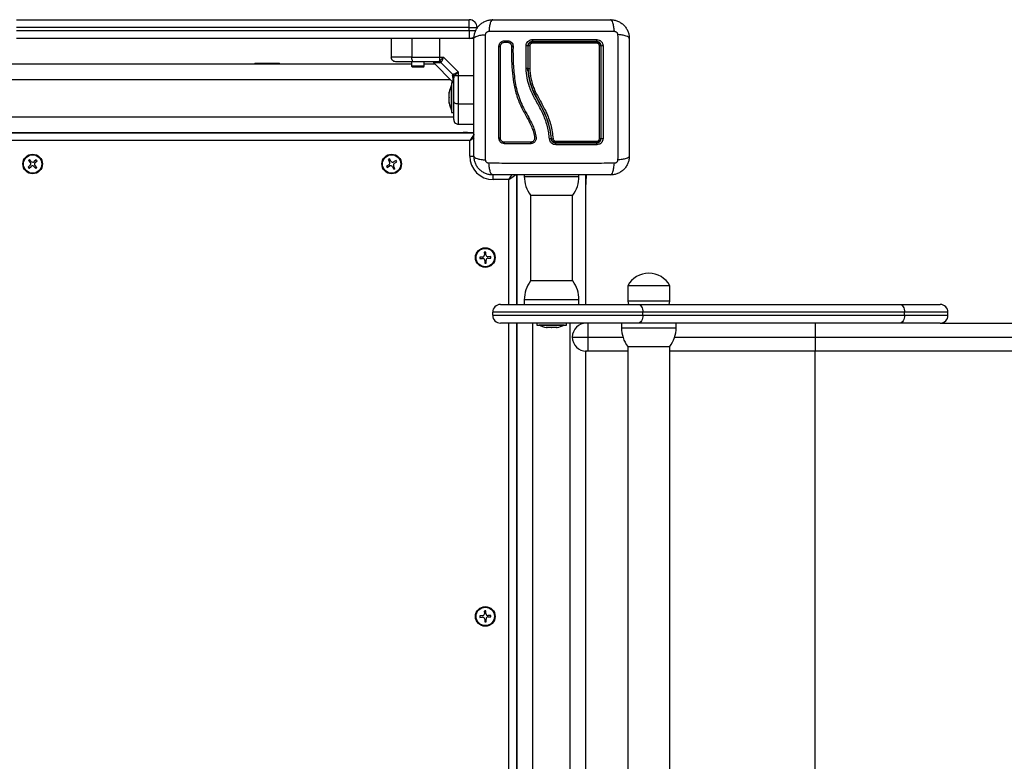
# Model space of a CAD drawing. Units: millimetres. Extents: x -2.6 to 10.6, y 0 to 10.4.
# Drawn here: x 4.3 to 4.9, y 3.5 to 4 of the extents above; entities that cross this region are included whole.
import ezdxf

# ---------------------------------------------------------------- set-up
doc = ezdxf.new("R2010")
doc.units = ezdxf.units.MM
doc.header["$PDSIZE"] = -1
doc.layers.add('DIASTASEIS', color=253, linetype='Continuous', lineweight=5)
doc.styles.get("Standard").update_dxf_attribs({"font": 'ARIALN.TTF'})
doc.dimstyles.get("Standard").update_dxf_attribs({"dimtxt": 0.18, "dimasz": 0.15, "dimexe": 0.18, "dimexo": 0.0625, "dimgap": 0.09, "dimtad": 0, "dimtih": 1, "dimtoh": 1, "dimzin": 0, "dimdsep": 46, "dimtxsty": 'Standard', "dimblk": 'OBLIQUE', "dimcen": 0.09, "dimadec": 0, "dimazin": 0, "dimtfac": 1, "dimtofl": 0, "dimtmove": 0, "dimatfit": 3, "dimldrblk": 'OBLIQUE', "dimfxl": 1, "dimtolj": 1, "dimtzin": 0, "dimarcsym": 0})

# ---------------------------------------------------------------- blocks, each defined once
blk = doc.blocks.new('_Oblique')
at = {"color": 0, "linetype": 'ByBlock', "lineweight": -2}
blk.add_line((-0.5, -0.5), (0.5, 0.5), dxfattribs=at)
blk = doc.blocks.new('*D39')
at = {"layer": 'Defpoints', "color": 0}
for p in [(2.81802, 3.85743), (6.29705, 3.77343), (2.81802, 0.90187)]:
    blk.add_point(p, dxfattribs=at)
at = {"layer": 'DIASTASEIS', "color": 0, "lineweight": -2}
for p, q in [((2.81802, 3.79493), (2.81802, 0.72187)), ((6.29705, 3.71093), (6.29705, 0.72187)), ((2.81802, 0.90187), (4.27606, 0.90187)), ((6.29705, 0.90187), (4.83902, 0.90187))]:
    blk.add_line(p, q, dxfattribs=at)
at = {"layer": 'DIASTASEIS', "color": 0, "linetype": 'ByBlock', "lineweight": -2, "xscale": 0.15, "yscale": 0.15, "zscale": 0.15, "rotation": 180}
blk.add_blockref('_Oblique', (2.81802, 0.90187), dxfattribs=at)
at = {"layer": 'DIASTASEIS', "color": 0, "linetype": 'ByBlock', "lineweight": -2, "xscale": 0.15, "yscale": 0.15, "zscale": 0.15}
blk.add_blockref('_Oblique', (6.29705, 0.90187), dxfattribs=at)
at = {"layer": 'DIASTASEIS', "color": 0, "insert": (4.55754, 0.90187), "char_height": 0.18, "attachment_point": 5}
blk.add_mtext('\\A1;3.50', dxfattribs=at)
blk = doc.blocks.new('katopsh_S028')
at = {"color": 0}
for p, q in [((8.36921, 6.86442), (8.65924, 6.86442)), ((8.65924, 6.85942), (8.65924, 6.86442)), ((8.65924, 6.85942), (8.36921, 6.85942)), ((8.36921, 6.85742), (8.65924, 6.85742)), ((8.65924, 6.85742), (8.65924, 6.85942)), ((8.65924, 6.85942), (8.66424, 6.85942)), ((8.65924, 6.85742), (8.65924, 6.85242)), ((8.65924, 6.85742), (8.66346, 6.85742)), ((8.66424, 6.85942), (8.66424, 6.85905)), ((8.65924, 6.85242), (8.36921, 6.85242)), ((8.60924, 6.85242), (8.60924, 6.84042)), ((8.62238, 6.85242), (8.62238, 6.84042)), ((8.64022, 6.85242), (8.64022, 6.84042)), ((8.66224, 6.85242), (8.65924, 6.85242)), ((8.68176, 6.85091), (8.68381, 6.85091)), ((8.68172, 6.84993), (8.68377, 6.84993)), ((8.68571, 6.849), (8.68589, 6.84879)), ((8.6863, 6.84733), (8.68625, 6.84391)), ((8.68729, 6.84734), (8.68723, 6.84394)), ((8.68727, 6.84729), (8.68727, 6.84744)), ((8.69563, 6.83313), (8.69564, 6.84763)), ((8.69674, 6.84742), (8.69674, 6.83301)), ((8.69704, 6.83302), (8.69704, 6.84742)), ((8.64022, 6.84042), (8.64267, 6.84042)), ((8.64022, 6.84042), (8.64022, 6.83792)), ((8.65224, 6.83085), (8.64267, 6.84042)), ((7.90624, 6.83617), (8.62224, 6.83617)), ((8.52174, 6.83657), (8.52174, 6.83617)), ((8.52174, 6.83657), (8.5313, 6.83657)), ((8.5313, 6.83657), (8.53774, 6.83657)), ((8.53774, 6.83617), (8.53774, 6.83657)), ((8.62224, 6.83762), (8.62224, 6.83464)), ((8.62224, 6.83464), (8.62292, 6.83396)), ((8.63024, 6.83464), (8.62224, 6.83464)), ((8.62956, 6.83396), (8.62292, 6.83396)), ((8.62956, 6.83396), (8.63024, 6.83464)), ((8.63024, 6.83464), (8.63024, 6.83742)), ((8.63024, 6.83617), (8.63699, 6.83617)), ((8.63625, 6.83691), (8.64873, 6.82443)), ((8.63629, 6.83706), (8.63633, 6.83683)), ((8.63974, 6.83757), (8.63901, 6.83742)), ((8.64022, 6.83792), (8.63974, 6.83757)), ((8.64032, 6.83673), (8.64102, 6.83695)), ((8.64133, 6.83736), (8.64102, 6.83695)), ((8.64877, 6.8292), (8.64102, 6.83695)), ((8.69563, 6.8331), (8.69563, 6.83313)), ((8.69564, 6.83308), (8.69563, 6.8331)), ((8.69674, 6.83301), (8.69674, 6.83301)), ((8.69704, 6.83302), (8.69704, 6.83302)), ((7.88149, 6.82617), (8.64699, 6.82617)), ((8.64855, 6.8285), (8.64877, 6.8292)), ((8.64917, 6.82951), (8.64877, 6.8292)), ((8.64939, 6.82793), (8.64924, 6.82719)), ((8.64974, 6.82841), (8.64939, 6.82793)), ((8.65224, 6.82841), (8.64974, 6.82841)), ((8.65224, 6.82841), (8.65224, 6.83085)), ((8.65224, 6.81057), (8.65224, 6.82841)), ((8.66224, 6.82841), (8.65224, 6.82841)), ((8.64794, 6.82242), (8.64793, 6.82242)), ((8.64793, 6.82134), (8.64793, 6.82242)), ((8.64793, 6.80642), (8.64793, 6.82134)), ((8.64924, 6.82392), (8.64794, 6.82392)), ((8.64794, 6.82392), (8.64794, 6.80492)), ((8.64637, 6.81743), (8.64637, 6.81787)), ((8.64637, 6.81448), (8.64637, 6.81737)), ((8.64637, 6.81146), (8.64637, 6.81434)), ((8.64637, 6.81097), (8.64637, 6.8114)), ((8.65224, 6.81057), (8.66224, 6.81057)), ((7.87924, 6.80217), (8.64924, 6.80217)), ((8.64793, 6.80642), (8.64794, 6.80642)), ((8.64794, 6.80492), (8.64924, 6.80492)), ((8.65224, 6.79742), (8.66224, 6.79742)), ((7.86599, 6.79192), (8.66224, 6.79192)), ((7.86624, 6.79217), (8.66224, 6.79217)), ((8.63474, 6.79192), (8.63474, 6.79217)), ((8.65812, 6.79217), (8.65767, 6.79207)), ((8.6619, 6.79192), (8.65767, 6.79207)), ((8.65949, 6.78692), (7.86949, 6.78692)), ((8.65949, 6.77692), (8.65949, 6.78692)), ((8.60813, 6.77518), (8.60734, 6.77472)), ((8.60815, 6.77515), (8.60735, 6.77469)), ((8.60901, 6.77367), (8.60813, 6.77518)), ((8.65949, 6.77692), (8.6623, 6.77692)), ((8.3779, 6.77106), (8.37663, 6.76986)), ((8.37663, 6.76986), (8.37726, 6.76919)), ((8.37742, 6.77478), (8.37676, 6.77415)), ((8.37676, 6.77415), (8.37795, 6.77288)), ((8.37726, 6.76919), (8.37853, 6.77039)), ((8.37862, 6.77351), (8.37742, 6.77478)), ((8.38035, 6.77033), (8.38155, 6.76906)), ((8.38172, 6.77465), (8.38045, 6.77346)), ((8.38222, 6.76969), (8.38102, 6.77096)), ((8.38108, 6.77279), (8.38235, 6.77398)), ((8.38155, 6.76906), (8.38222, 6.76969)), ((8.38233, 6.77396), (8.3817, 6.77463)), ((8.38235, 6.77398), (8.38172, 6.77465)), ((8.60774, 6.77144), (8.60623, 6.77056)), ((8.60623, 6.77056), (8.60669, 6.76977)), ((8.60669, 6.76977), (8.60821, 6.77065)), ((8.60734, 6.77472), (8.60821, 6.7732)), ((8.60997, 6.77018), (8.61085, 6.76866)), ((8.61164, 6.76912), (8.61076, 6.77064)), ((8.61229, 6.77407), (8.61077, 6.7732)), ((8.61085, 6.76866), (8.61164, 6.76912)), ((8.61123, 6.7724), (8.61275, 6.77328)), ((8.61275, 6.77328), (8.61229, 6.77407)), ((8.67449, 6.76192), (8.67449, 6.76497)), ((8.68949, 6.76492), (8.68949, 6.68192)), ((8.68949, 6.76408), (8.68964, 6.75985)), ((8.68974, 6.76492), (8.68974, 6.68192)), ((8.69449, 6.76492), (8.69449, 6.76392)), ((8.69449, 6.76392), (8.72949, 6.76392)), ((8.72949, 6.76392), (8.72949, 6.76492)), ((8.73374, 6.76492), (8.73374, 6.68192)), ((8.73402, 6.76492), (8.73384, 6.75985)), ((8.68449, 6.76192), (8.67449, 6.76192)), ((8.68449, 6.68192), (8.68449, 6.76192)), ((8.68974, 6.7603), (8.68964, 6.75985)), ((8.73374, 6.7603), (8.73384, 6.75985)), ((8.69849, 6.75192), (8.72549, 6.75192)), ((8.69854, 6.75192), (8.69854, 6.69692)), ((8.72544, 6.69692), (8.72544, 6.75192)), ((8.68974, 6.73692), (8.68949, 6.73692)), ((8.66772, 6.71229), (8.66597, 6.71219)), ((8.66597, 6.71219), (8.66602, 6.71127)), ((8.66976, 6.71544), (8.66884, 6.71539)), ((8.66949, 6.71542), (8.66884, 6.71536)), ((8.66884, 6.71539), (8.66894, 6.71364)), ((8.66976, 6.71541), (8.66949, 6.71542)), ((8.66985, 6.71369), (8.66976, 6.71544)), ((8.67296, 6.71257), (8.67121, 6.71247)), ((8.67298, 6.71165), (8.67293, 6.71257)), ((8.67301, 6.71165), (8.67296, 6.71257)), ((8.66602, 6.71127), (8.66777, 6.71137)), ((8.66912, 6.71015), (8.66922, 6.7084)), ((8.66922, 6.7084), (8.67014, 6.70845)), ((8.67014, 6.70845), (8.67004, 6.7102)), ((8.67126, 6.71155), (8.67301, 6.71165)), ((8.72549, 6.69692), (8.69849, 6.69692)), ((8.76074, 6.69392), (8.76074, 6.68392)), ((8.77695, 6.69392), (8.76074, 6.69392)), ((8.78774, 6.69392), (8.77695, 6.69392)), ((8.78774, 6.68392), (8.78774, 6.69392)), ((8.67924, 6.68192), (8.7674, 6.68192)), ((8.69449, 6.68492), (8.69449, 6.68192)), ((8.72949, 6.68492), (8.69449, 6.68492)), ((8.72949, 6.68192), (8.72949, 6.68492)), ((8.76074, 6.68392), (8.76124, 6.68192)), ((8.77695, 6.68392), (8.76074, 6.68392)), ((8.7674, 6.68192), (8.9351, 6.68192)), ((8.78774, 6.68392), (8.77695, 6.68392)), ((8.78724, 6.68192), (8.78774, 6.68392)), ((8.9351, 6.68192), (8.96091, 6.68192)), ((8.77041, 6.67692), (8.67424, 6.67692)), ((8.67424, 6.67492), (8.67424, 6.67692)), ((8.67424, 6.67492), (8.77041, 6.67492)), ((8.77041, 6.67492), (8.77041, 6.67692)), ((8.93811, 6.67692), (8.77041, 6.67692)), ((8.77041, 6.67492), (8.93811, 6.67492)), ((8.93811, 6.67492), (8.93811, 6.67692)), ((8.96591, 6.67692), (8.93811, 6.67692)), ((8.93811, 6.67492), (8.96591, 6.67492)), ((8.96591, 6.67492), (8.96591, 6.67692)), ((8.7674, 6.66992), (8.67924, 6.66992)), ((8.68449, 6.06392), (8.68449, 6.66992)), ((8.68949, 6.66992), (8.68949, 6.06392)), ((8.68974, 6.66992), (8.68974, 6.06392)), ((8.69974, 6.66992), (8.69974, 6.06392)), ((8.70249, 6.66992), (8.70249, 6.66862)), ((8.70249, 6.66862), (8.71199, 6.66862)), ((8.70399, 6.66862), (8.70399, 6.66861)), ((8.71999, 6.66861), (8.70399, 6.66861)), ((8.71199, 6.66862), (8.72149, 6.66862)), ((8.71999, 6.66861), (8.71999, 6.66862)), ((8.72149, 6.66862), (8.72149, 6.66992)), ((8.72374, 6.66992), (8.72374, 6.06392)), ((8.73374, 6.66992), (8.73374, 6.66991)), ((8.73524, 6.66992), (8.73524, 6.66092)), ((8.75674, 6.66992), (8.75674, 6.66692)), ((8.9351, 6.66992), (8.7674, 6.66992)), ((8.79174, 6.66692), (8.79174, 6.66992)), ((8.88089, 6.66992), (8.88089, 6.66092)), ((8.96091, 6.66992), (8.9351, 6.66992)), ((8.96091, 6.66992), (9.15181, 6.66992)), ((8.70897, 6.66705), (8.70854, 6.66705)), ((8.71192, 6.66705), (8.70904, 6.66705)), ((8.71494, 6.66705), (8.71206, 6.66705)), ((8.71544, 6.66705), (8.71501, 6.66705)), ((8.75674, 6.66692), (8.79174, 6.66692)), ((8.72524, 6.66092), (8.73524, 6.66092)), ((8.73524, 6.66092), (8.73524, 6.65192)), ((8.73524, 6.66092), (8.75766, 6.66092)), ((8.79082, 6.66092), (8.88089, 6.66092)), ((8.88089, 6.66092), (8.88089, 6.65192)), ((8.88089, 6.66092), (9.15848, 6.66092)), ((8.73374, 6.65193), (8.73374, 6.65192)), ((8.73374, 6.65192), (8.73374, 6.08192)), ((8.73424, 6.65192), (8.73374, 6.65192)), ((8.73524, 6.65192), (8.73424, 6.65192)), ((8.76079, 6.65192), (8.73524, 6.65192)), ((8.76074, 6.65492), (8.78774, 6.65492)), ((8.76079, 6.65492), (8.76079, 6.07892)), ((8.78769, 6.07892), (8.78769, 6.65492)), ((8.88089, 6.65192), (8.78769, 6.65192)), ((8.88072, 6.65192), (8.88072, 6.08192)), ((9.15181, 6.65192), (8.88089, 6.65192)), ((8.66976, 6.48544), (8.66884, 6.48539)), ((8.66949, 6.48542), (8.66884, 6.48536)), ((8.66884, 6.48539), (8.66894, 6.48364)), ((8.66976, 6.48541), (8.66949, 6.48542)), ((8.66985, 6.48369), (8.66976, 6.48544)), ((8.66772, 6.48229), (8.66597, 6.48219)), ((8.66597, 6.48219), (8.66602, 6.48127)), ((8.66602, 6.48127), (8.66777, 6.48137)), ((8.66912, 6.48015), (8.66922, 6.4784)), ((8.67014, 6.47845), (8.67004, 6.4802)), ((8.67296, 6.48257), (8.67121, 6.48247)), ((8.67126, 6.48155), (8.67301, 6.48165)), ((8.67298, 6.48165), (8.67293, 6.48257)), ((8.67301, 6.48165), (8.67296, 6.48257)), ((8.66922, 6.4784), (8.67014, 6.47845))]:
    blk.add_line(p, q, dxfattribs=at)
at = {"color": 0, "flags": 128}
for points in [[(8.67825, 6.8474), (8.67833, 6.84736), (8.67847, 6.84733), (8.67865, 6.84732), (8.67884, 6.84732), (8.67902, 6.84734), (8.67916, 6.84736), (8.67923, 6.8474), (8.67923, 6.84744)], [(8.62366, 6.83742), (8.62341, 6.83748), (8.62317, 6.83765), (8.62295, 6.83793), (8.62276, 6.8383), (8.6226, 6.83875), (8.62248, 6.83927), (8.62241, 6.83984), (8.62238, 6.84042)], [(8.71189, 6.78821), (8.71189, 6.78821), (8.7111, 6.79389), (8.70961, 6.79949), (8.7075, 6.80489), (8.70386, 6.8119), (8.70027, 6.81894), (8.69862, 6.82349), (8.69755, 6.82822), (8.69704, 6.83302), (8.69704, 6.83302)], [(8.64924, 6.81184), (8.6493, 6.81159), (8.64947, 6.81135), (8.64974, 6.81113), (8.65012, 6.81094), (8.65057, 6.81078), (8.65109, 6.81066), (8.65165, 6.81059), (8.65224, 6.81057)], [(8.65546, 6.79215), (8.65532, 6.79216), (8.65529, 6.79217)], [(8.65767, 6.79207), (8.65673, 6.7921), (8.65603, 6.79213), (8.65561, 6.79214), (8.65546, 6.79215)], [(8.66231, 6.79096), (8.66196, 6.79046), (8.66143, 6.7897), (8.66083, 6.78883), (8.66017, 6.7879), (8.65949, 6.78692)], [(8.65949, 6.78692), (8.66046, 6.7876), (8.6614, 6.78826), (8.66227, 6.78887), (8.66231, 6.78889)], [(8.37665, 6.76988), (8.37691, 6.76955), (8.37728, 6.76921)], [(8.37745, 6.77476), (8.37734, 6.77468), (8.37678, 6.77413)], [(8.38153, 6.76908), (8.38206, 6.76955), (8.38219, 6.7697)], [(8.60626, 6.77058), (8.60628, 6.77051), (8.60672, 6.76978)], [(8.61083, 6.76869), (8.61116, 6.76884), (8.61163, 6.76915)], [(8.61272, 6.77326), (8.61242, 6.77384), (8.61226, 6.77406)], [(8.68449, 6.76192), (8.68517, 6.7629), (8.68583, 6.76383), (8.68643, 6.7647), (8.68665, 6.76501)], [(8.68449, 6.76192), (8.68546, 6.7626), (8.6864, 6.76326), (8.68727, 6.76387), (8.68802, 6.7644), (8.68865, 6.76483), (8.68886, 6.76498)], [(8.68964, 6.75985), (8.68967, 6.75891), (8.68969, 6.75821), (8.68971, 6.75779), (8.68971, 6.75764)], [(8.68971, 6.75764), (8.68973, 6.7575), (8.68974, 6.75748)], [(8.73376, 6.75764), (8.73375, 6.7575), (8.73374, 6.75748)], [(8.73384, 6.75985), (8.73381, 6.75891), (8.73378, 6.75821), (8.73377, 6.75779), (8.73376, 6.75764)], [(8.666, 6.71219), (8.666, 6.71163), (8.66605, 6.71128)], [(8.66922, 6.70843), (8.67007, 6.70847), (8.67013, 6.70848)], [(8.7674, 6.68192), (8.76798, 6.68182), (8.76855, 6.68154), (8.76907, 6.68108), (8.76953, 6.68046), (8.7699, 6.6797), (8.77018, 6.67883), (8.77035, 6.6779), (8.77041, 6.67692)], [(8.9351, 6.68192), (8.93569, 6.68182), (8.93625, 6.68154), (8.93677, 6.68108), (8.93723, 6.68046), (8.9376, 6.6797), (8.93788, 6.67883), (8.93805, 6.6779), (8.93811, 6.67692)], [(8.77041, 6.67492), (8.77035, 6.67395), (8.77018, 6.67301), (8.7699, 6.67214), (8.76953, 6.67139), (8.76907, 6.67076), (8.76855, 6.6703), (8.76798, 6.67002), (8.7674, 6.66992)], [(8.93811, 6.67492), (8.93805, 6.67395), (8.93788, 6.67301), (8.9376, 6.67214), (8.93723, 6.67139), (8.93677, 6.67076), (8.93625, 6.6703), (8.93569, 6.67002), (8.9351, 6.66992)], [(8.666, 6.48219), (8.666, 6.48163), (8.66605, 6.48128)], [(8.66922, 6.47843), (8.67007, 6.47847), (8.67013, 6.47848)]]:
    blk.add_lwpolyline(points, dxfattribs=at)
at = {"color": 0}
for centre, radius in [((8.37949, 6.77192), 0.0063), ((8.37949, 6.77192), 0.0059), ((8.60949, 6.77192), 0.0063), ((8.60949, 6.77192), 0.0059), ((8.66949, 6.71192), 0.0063), ((8.66949, 6.71192), 0.0059), ((8.66949, 6.48192), 0.0063), ((8.66949, 6.48192), 0.0059)]:
    blk.add_circle(centre, radius, dxfattribs=at)
for centre, radius, start, end in [((8.65924, 6.85942), 0.005, 0, 90), ((8.65924, 6.85742), 0.005, 270, 309.31032), ((8.68045, 6.85042), 0.0014, 339.87486, 20.50246), ((8.68251, 6.85043), 0.00139, 338.78898, 20.23417), ((8.70384, 6.8513), 0.0042, 175.13433, 192.04526), ((8.73902, 6.8513), 0.00193, 332.95343, 10.47541), ((8.68683, 6.8485), 0.00129, 245.52562, 290.02092), ((8.69775, 6.84641), 0.00124, 80.61104, 125.04109), ((8.70197, 6.8495), 0.00232, 164.5687, 184.10741), ((8.7398, 6.84949), 0.00113, 352.07214, 33.69582), ((8.74279, 6.84656), 0.00108, 52.98114, 98.66523), ((8.74461, 6.84596), 0.0017, 78.56866, 120.66197), ((8.68675, 6.84524), 0.00142, 249.20643, 289.36617), ((8.63898, 6.83578), 0.00164, 35.41847, 88.89099), ((8.63967, 6.83548), 0.0025, 48.48911, 77.16293), ((8.64759, 6.82716), 0.00164, 1.11093, 54.5821), ((8.6473, 6.82785), 0.0025, 12.83334, 41.5122), ((8.66382, 6.81442), 0.01779, 153.27956, 168.83174), ((8.66382, 6.81442), 0.01779, 191.16826, 206.72044), ((8.6577, 6.79254), 0.000471, 231.38333, 267.27094), ((8.6787, 6.78737), 0.00116, 62.95018, 112.98807), ((8.71253, 6.78969), 0.00161, 246.5192, 282.98049), ((8.7428, 6.7895), 0.00125, 262.34935, 300.7381), ((8.7446, 6.79026), 0.00204, 244.83762, 279.60973), ((8.68081, 6.78539), 0.00105, 334.15477, 29.92378), ((8.69647, 6.78539), 0.00218, 347.90975, 13.95182), ((8.70331, 6.78636), 0.01129, 356.7572, 0.92442), ((8.69594, 6.78457), 0.01867, 358.96417, 2.62711), ((8.73973, 6.78637), 0.0012, 327.06499, 8.16341), ((8.73909, 6.78456), 0.00186, 349.75853, 27.49185), ((8.67449, 6.77692), 0.015, 180, 270), ((8.37702, 6.772), 0.00129, 313.27283, 43.27283), ((8.37941, 6.76945), 0.00129, 43.27283, 133.27283), ((8.37956, 6.77439), 0.00129, 223.27283, 313.27283), ((8.38196, 6.77185), 0.00129, 133.27283, 223.27283), ((8.6071, 6.77256), 0.00129, 300.0917, 30.0917), ((8.60885, 6.76953), 0.00129, 30.0917, 120.0917), ((8.61013, 6.77431), 0.00129, 210.0917, 300.0917), ((8.61188, 6.77128), 0.00129, 120.0917, 210.0917), ((8.71449, 6.76392), 0.02, 180, 216.8699), ((8.70949, 6.76392), 0.02, 323.1301, 0), ((8.69011, 6.75988), 0.000472, 182.72114, 218.58361), ((8.73337, 6.75988), 0.000472, 321.41002, 357.28523), ((8.66765, 6.71357), 0.00129, 273.06592, 3.06592), ((8.67114, 6.71376), 0.00129, 183.06592, 273.06592), ((8.66784, 6.71008), 0.00129, 3.06592, 93.06592), ((8.67133, 6.71027), 0.00129, 93.06592, 183.06592), ((8.77424, 6.68653), 0.01539, 28.69866, 151.30134), ((8.71449, 6.68492), 0.02, 143.1301, 180), ((8.70949, 6.68492), 0.02, 0, 36.8699), ((8.67924, 6.67692), 0.005, 90, 180), ((8.96091, 6.67692), 0.005, 0, 90), ((8.67924, 6.67492), 0.005, 180, 270), ((8.96091, 6.67492), 0.005, 270, 0), ((8.71199, 6.6845), 0.01779, 243.27956, 258.83174), ((8.71199, 6.6845), 0.01779, 281.16826, 296.72044), ((8.73424, 6.66092), 0.009, 90, 180), ((8.77674, 6.66692), 0.02, 180, 216.8699), ((8.77174, 6.66692), 0.02, 323.1301, 0), ((8.73424, 6.66092), 0.009, 180, 270), ((8.66765, 6.48357), 0.00129, 273.06592, 3.06592), ((8.66784, 6.48008), 0.00129, 3.06592, 93.06592), ((8.67114, 6.48376), 0.00129, 183.06592, 273.06592), ((8.67133, 6.48027), 0.00129, 93.06592, 183.06592)]:
    blk.add_arc(centre, radius, start, end, dxfattribs=at)
for points, knots in [([(8.66224, 6.85242), (8.66228, 6.85322), (8.66237, 6.85477), (8.66309, 6.85704), (8.66419, 6.85912), (8.6657, 6.86096), (8.66754, 6.86247), (8.66962, 6.86357), (8.67189, 6.86429), (8.67344, 6.86438), (8.67424, 6.86442)], [0, 0, 0, 0, 0.126534, 0.247892, 0.374798, 0.500001, 0.625233, 0.752113, 0.873495, 1, 1, 1, 1]), ([(8.67424, 6.86442), (8.67397, 6.86432), (8.67342, 6.86412), (8.67268, 6.86248), (8.67209, 6.86005), (8.6719, 6.85798), (8.67181, 6.85698)], [0, 0, 0, 0, 0.243151, 0.500002, 0.756844, 1, 1, 1, 1]), ([(8.67424, 6.86442), (8.67838, 6.86442), (8.68664, 6.86442), (8.69928, 6.86442), (8.71198, 6.86442), (8.72469, 6.86442), (8.73733, 6.86442), (8.7456, 6.86442), (8.74974, 6.86442)], [0, 0, 0, 0, 0.167002, 0.333377, 0.5, 0.666155, 0.832861, 1, 1, 1, 1]), ([(8.75217, 6.85698), (8.75208, 6.85798), (8.75189, 6.86005), (8.7513, 6.86248), (8.75056, 6.86412), (8.75001, 6.86432), (8.74974, 6.86442)], [0, 0, 0, 0, 0.243156, 0.499998, 0.756849, 1, 1, 1, 1]), ([(8.74974, 6.86442), (8.75053, 6.86438), (8.75209, 6.86429), (8.75435, 6.86357), (8.75644, 6.86247), (8.75828, 6.86096), (8.75979, 6.85912), (8.76089, 6.85704), (8.7616, 6.85477), (8.76169, 6.85322), (8.76174, 6.85242)], [0, 0, 0, 0, 0.1265043, 0.2478875, 0.3747649, 0.4999995, 0.6252012, 0.7521085, 0.8734656, 1, 1, 1, 1]), ([(8.67181, 6.85698), (8.67619, 6.857), (8.68498, 6.85703), (8.69843, 6.85706), (8.71199, 6.85707), (8.72555, 6.85706), (8.739, 6.85703), (8.74778, 6.857), (8.75217, 6.85698)], [0, 0, 0, 0, 0.166289, 0.333031, 0.5, 0.666968, 0.833711, 1, 1, 1, 1]), ([(8.66224, 6.85242), (8.66234, 6.85269), (8.66254, 6.85324), (8.66418, 6.85398), (8.66661, 6.85457), (8.66868, 6.85476), (8.66968, 6.85485)], [0, 0, 0, 0, 0.243157, 0.500001, 0.756848, 1, 1, 1, 1]), ([(8.66224, 6.77692), (8.66224, 6.78106), (8.66224, 6.78932), (8.66224, 6.80196), (8.66224, 6.81466), (8.66224, 6.82737), (8.66224, 6.84001), (8.66224, 6.84828), (8.66224, 6.85242)], [0, 0, 0, 0, 0.167003, 0.333377, 0.5, 0.666156, 0.832863, 1, 1, 1, 1]), ([(8.66968, 6.77449), (8.66966, 6.77888), (8.66963, 6.78766), (8.6696, 6.80111), (8.66959, 6.81467), (8.6696, 6.82823), (8.66963, 6.84168), (8.66966, 6.85047), (8.66968, 6.85485)], [0, 0, 0, 0, 0.16629, 0.333031, 0.499999, 0.666969, 0.83371, 1, 1, 1, 1]), ([(8.66968, 6.85485), (8.66971, 6.85513), (8.66976, 6.85554), (8.67003, 6.85603), (8.6703, 6.85636), (8.67063, 6.85663), (8.67112, 6.8569), (8.67153, 6.85695), (8.67181, 6.85698)], [0, 0, 0, 0, 0.249149, 0.374543, 0.500011, 0.625466, 0.750873, 1, 1, 1, 1]), ([(8.67825, 6.8474), (8.6783, 6.84785), (8.67837, 6.84854), (8.67882, 6.84935), (8.67926, 6.84989), (8.6798, 6.85033), (8.68062, 6.85078), (8.6813, 6.85086), (8.68176, 6.85091)], [0, 0, 0, 0, 0.248685, 0.374141, 0.4998, 0.625491, 0.751046, 1, 1, 1, 1]), ([(8.68381, 6.85091), (8.68428, 6.85085), (8.68522, 6.85074), (8.68637, 6.84991), (8.68716, 6.84874), (8.68725, 6.8478), (8.68729, 6.84734)], [0, 0, 0, 0, 0.2506438, 0.5002586, 0.7497312, 1, 1, 1, 1]), ([(8.69564, 6.84763), (8.69569, 6.84815), (8.69581, 6.84919), (8.69658, 6.85031), (8.6974, 6.85099), (8.6981, 6.85136), (8.69887, 6.85161), (8.6994, 6.85164), (8.69966, 6.85165)], [0, 0, 0, 0, 0.249433, 0.4988, 0.62412, 0.749404, 0.874711, 1, 1, 1, 1]), ([(8.69966, 6.85165), (8.70426, 6.85165), (8.71346, 6.85165), (8.72728, 6.85165), (8.73637, 6.85165), (8.74092, 6.85165)], [0, 0, 0, 0, 0.333353, 0.666698, 1, 1, 1, 1]), ([(8.74092, 6.85165), (8.74144, 6.85159), (8.74223, 6.85151), (8.74317, 6.85099), (8.74379, 6.85049), (8.74429, 6.84987), (8.7448, 6.84893), (8.74489, 6.84815), (8.74494, 6.84762)], [0, 0, 0, 0, 0.249367, 0.374674, 0.499983, 0.625296, 0.750594, 1, 1, 1, 1]), ([(8.75217, 6.85698), (8.75244, 6.85695), (8.75286, 6.8569), (8.75335, 6.85663), (8.75368, 6.85636), (8.75395, 6.85603), (8.75422, 6.85554), (8.75427, 6.85513), (8.7543, 6.85485)], [0, 0, 0, 0, 0.2491288, 0.3745356, 0.499989, 0.6254549, 0.7508517, 1, 1, 1, 1]), ([(8.7543, 6.85485), (8.75431, 6.85047), (8.75435, 6.84168), (8.75438, 6.82823), (8.75439, 6.81467), (8.75438, 6.80111), (8.75435, 6.78766), (8.75431, 6.77888), (8.7543, 6.77449)], [0, 0, 0, 0, 0.16629, 0.333031, 0.500001, 0.666969, 0.83371, 1, 1, 1, 1]), ([(8.76174, 6.85242), (8.76164, 6.85269), (8.76144, 6.85324), (8.7598, 6.85398), (8.75736, 6.85457), (8.7553, 6.85476), (8.7543, 6.85485)], [0, 0, 0, 0, 0.243153, 0.5, 0.756846, 1, 1, 1, 1]), ([(8.76174, 6.85242), (8.76174, 6.84828), (8.76174, 6.84002), (8.76174, 6.82738), (8.76174, 6.81468), (8.76174, 6.80197), (8.76174, 6.78933), (8.76174, 6.78106), (8.76174, 6.77692)], [0, 0, 0, 0, 0.167001, 0.333376, 0.5, 0.666155, 0.832861, 1, 1, 1, 1]), ([(8.67825, 6.78844), (8.67825, 6.79236), (8.67825, 6.80018), (8.67825, 6.81202), (8.67825, 6.82384), (8.67825, 6.83567), (8.67825, 6.84348), (8.67825, 6.8474)], [0, 0, 0, 0, 0.200517, 0.399629, 0.59848, 0.798224, 1, 1, 1, 1]), ([(8.67923, 6.84744), (8.67926, 6.84777), (8.67932, 6.84825), (8.67963, 6.84883), (8.67994, 6.84922), (8.68033, 6.84953), (8.68091, 6.84984), (8.68139, 6.8499), (8.68172, 6.84993)], [0, 0, 0, 0, 0.250453, 0.375545, 0.500324, 0.625076, 0.750007, 1, 1, 1, 1]), ([(8.67923, 6.7884), (8.67923, 6.79233), (8.67923, 6.80016), (8.67923, 6.81201), (8.67923, 6.82385), (8.67923, 6.8357), (8.67923, 6.84352), (8.67923, 6.84744)], [0, 0, 0, 0, 0.2005193, 0.3996273, 0.5984754, 0.7982193, 1, 1, 1, 1]), ([(8.68377, 6.84993), (8.68411, 6.84989), (8.68479, 6.84981), (8.68563, 6.84921), (8.68621, 6.84835), (8.68627, 6.84767), (8.6863, 6.84733)], [0, 0, 0, 0, 0.248949, 0.499581, 0.750428, 1, 1, 1, 1]), ([(8.68382, 6.84994), (8.68403, 6.84992), (8.68444, 6.84988), (8.68501, 6.84963), (8.68545, 6.84933), (8.68564, 6.84909), (8.68571, 6.849)], [0, 0, 0, 0, 0.283003, 0.565042, 0.846598, 1, 1, 1, 1]), ([(8.6869, 6.849), (8.68688, 6.84905), (8.68677, 6.8493), (8.6866, 6.84952), (8.68646, 6.84969)], [0, 0, 0, 0, 0.217909, 1, 1, 1, 1]), ([(8.69674, 6.84742), (8.69672, 6.84745), (8.6967, 6.84749), (8.69656, 6.84754), (8.69641, 6.84758), (8.69623, 6.8476), (8.69598, 6.84763), (8.69577, 6.84763), (8.69564, 6.84763)], [0, 0, 0, 0, 0.237999, 0.367433, 0.500024, 0.632607, 0.762023, 1, 1, 1, 1]), ([(8.69974, 6.85042), (8.69954, 6.85041), (8.69915, 6.85039), (8.69858, 6.85021), (8.69805, 6.84993), (8.69744, 6.84942), (8.69687, 6.84858), (8.69678, 6.84781), (8.69674, 6.84742)], [0, 0, 0, 0, 0.125509, 0.24934, 0.37289, 0.498823, 0.748481, 1, 1, 1, 1]), ([(8.69704, 6.84742), (8.69706, 6.84765), (8.6971, 6.84817), (8.69745, 6.84894), (8.69806, 6.84959), (8.69885, 6.85004), (8.69944, 6.85009), (8.69974, 6.85012)], [0, 0, 0, 0, 0.163047, 0.373318, 0.581742, 0.79091, 1, 1, 1, 1]), ([(8.69966, 6.84934), (8.69947, 6.84932), (8.6991, 6.84928), (8.69859, 6.849), (8.69821, 6.84859), (8.69799, 6.8481), (8.69796, 6.84777), (8.69795, 6.84763)], [0, 0, 0, 0, 0.208304, 0.416632, 0.624783, 0.835723, 1, 1, 1, 1]), ([(8.69795, 6.84763), (8.69795, 6.84698), (8.69795, 6.84371), (8.69795, 6.83889), (8.69795, 6.83471), (8.69795, 6.83316)], [0, 0, 0, 0, 0.136346, 0.6818902, 1, 1, 1, 1]), ([(8.74092, 6.84934), (8.74026, 6.84934), (8.73698, 6.84934), (8.7311, 6.84934), (8.72326, 6.84934), (8.71542, 6.84934), (8.70754, 6.84934), (8.70229, 6.84934), (8.69966, 6.84934)], [0, 0, 0, 0, 0.048271, 0.241412, 0.43009, 0.618766, 0.809383, 1, 1, 1, 1]), ([(8.74074, 6.85042), (8.73622, 6.85042), (8.72718, 6.85042), (8.71345, 6.85042), (8.70431, 6.85042), (8.69974, 6.85042)], [0, 0, 0, 0, 0.333563, 0.666643, 1, 1, 1, 1]), ([(8.69974, 6.85012), (8.70313, 6.85012), (8.70993, 6.85012), (8.7202, 6.85012), (8.73049, 6.85012), (8.73732, 6.85012), (8.74074, 6.85012)], [0, 0, 0, 0, 0.247785, 0.495568, 0.74778, 1, 1, 1, 1]), ([(8.74374, 6.84742), (8.7437, 6.84781), (8.74363, 6.84839), (8.74325, 6.84909), (8.74288, 6.84955), (8.74242, 6.84993), (8.74189, 6.85021), (8.74133, 6.85039), (8.74094, 6.85041), (8.74074, 6.85042)], [0, 0, 0, 0, 0.250535, 0.376805, 0.500018, 0.62383, 0.749132, 0.871631, 1, 1, 1, 1]), ([(8.74074, 6.85012), (8.74096, 6.8501), (8.74148, 6.85007), (8.74224, 6.84972), (8.7429, 6.84912), (8.74335, 6.84832), (8.74341, 6.84772), (8.74344, 6.84742)], [0, 0, 0, 0, 0.159684, 0.365349, 0.574509, 0.788075, 1, 1, 1, 1]), ([(8.74263, 6.84763), (8.74261, 6.84781), (8.74258, 6.84819), (8.74229, 6.8487), (8.74187, 6.84908), (8.74139, 6.8493), (8.74106, 6.84933), (8.74092, 6.84934)], [0, 0, 0, 0, 0.213008, 0.426282, 0.634561, 0.839815, 1, 1, 1, 1]), ([(8.74263, 6.78826), (8.74263, 6.7916), (8.74263, 6.79828), (8.74263, 6.8084), (8.74263, 6.81631), (8.74263, 6.82541), (8.74263, 6.83517), (8.74263, 6.84365), (8.74263, 6.84763)], [0, 0, 0, 0, 0.169662, 0.339497, 0.509146, 0.566601, 0.796631, 1, 1, 1, 1]), ([(8.74344, 6.84742), (8.74344, 6.84266), (8.74344, 6.83311), (8.74344, 6.82089), (8.74344, 6.811), (8.74344, 6.80346), (8.74344, 6.79592), (8.74344, 6.79092), (8.74344, 6.78842)], [0, 0, 0, 0, 0.244371, 0.490824, 0.617511, 0.7442, 0.872099, 1, 1, 1, 1]), ([(8.74374, 6.78842), (8.74374, 6.79234), (8.74374, 6.80017), (8.74374, 6.81204), (8.74374, 6.82391), (8.74374, 6.83574), (8.74374, 6.84353), (8.74374, 6.84742)], [0, 0, 0, 0, 0.2000481, 0.4001767, 0.599697, 0.799749, 1, 1, 1, 1]), ([(8.74494, 6.84762), (8.74494, 6.84371), (8.74495, 6.83589), (8.74495, 6.82398), (8.74495, 6.81203), (8.74495, 6.80008), (8.74495, 6.7922), (8.74494, 6.78826)], [0, 0, 0, 0, 0.199967, 0.3999762, 0.5999934, 0.8000099, 1, 1, 1, 1]), ([(8.62238, 6.84042), (8.62102, 6.84042), (8.61825, 6.84042), (8.61503, 6.84042), (8.61263, 6.84042), (8.61097, 6.84042), (8.60957, 6.84042), (8.60935, 6.84042), (8.60924, 6.84042)], [0, 0, 0, 0, 0.22402, 0.455708, 0.576742, 0.705614, 0.84582, 1, 1, 1, 1]), ([(8.61224, 6.83742), (8.61181, 6.83747), (8.61093, 6.83758), (8.60992, 6.8384), (8.60934, 6.8394), (8.60927, 6.84009), (8.60924, 6.84042)], [0, 0, 0, 0, 0.27026, 0.562442, 0.789734, 1, 1, 1, 1]), ([(8.62238, 6.84042), (8.62396, 6.84042), (8.62713, 6.84042), (8.6318, 6.84042), (8.63618, 6.84042), (8.63888, 6.84042), (8.64022, 6.84042)], [0, 0, 0, 0, 0.279257, 0.560179, 0.780743, 1, 1, 1, 1]), ([(8.64267, 6.84042), (8.64223, 6.83994), (8.64156, 6.83922), (8.64075, 6.83839), (8.64039, 6.83807), (8.64022, 6.83792)], [0, 0, 0, 0, 0.50768, 0.76918, 1, 1, 1, 1]), ([(8.64267, 6.84042), (8.64255, 6.84012), (8.64232, 6.83953), (8.64197, 6.83867), (8.64163, 6.83791), (8.64142, 6.83753), (8.64133, 6.83736)], [0, 0, 0, 0, 0.2542831, 0.5060822, 0.7693725, 1, 1, 1, 1]), ([(8.68625, 6.84391), (8.68628, 6.84131), (8.68636, 6.83609), (8.68702, 6.82822), (8.6882, 6.82036), (8.69047, 6.81269), (8.69394, 6.80552), (8.69727, 6.79982), (8.69948, 6.79509), (8.7005, 6.79201), (8.7009, 6.78981), (8.70113, 6.78861), (8.70105, 6.78775), (8.7007, 6.787), (8.70014, 6.7864), (8.69941, 6.78599), (8.69886, 6.78594), (8.69859, 6.78591)], [0, 0, 0, 0, 0.127059, 0.254151, 0.381552, 0.509276, 0.636798, 0.763249, 0.825798, 0.887944, 0.919008, 0.934002, 0.947216, 0.960449, 0.973671, 0.986858, 1, 1, 1, 1]), ([(8.68723, 6.84394), (8.68725, 6.84219), (8.68728, 6.83868), (8.68758, 6.8334), (8.68807, 6.82809), (8.68883, 6.82282), (8.69001, 6.81761), (8.69171, 6.81259), (8.69399, 6.80764), (8.69659, 6.80297), (8.69895, 6.79864), (8.70073, 6.79467), (8.70161, 6.79146), (8.70208, 6.78919), (8.7021, 6.78787), (8.7018, 6.78692), (8.70126, 6.78609), (8.70051, 6.78544), (8.6996, 6.78501), (8.69893, 6.78496), (8.6986, 6.78493)], [0, 0, 0, 0, 0.083103, 0.166925, 0.250155, 0.334142, 0.417236, 0.500242, 0.581867, 0.671895, 0.750387, 0.8129, 0.875382, 0.906646, 0.922218, 0.937787, 0.95333, 0.968866, 0.984434, 1, 1, 1, 1]), ([(8.62366, 6.83742), (8.623, 6.83742), (8.62173, 6.83742), (8.61986, 6.83742), (8.61809, 6.83742), (8.61656, 6.83742), (8.61533, 6.83742), (8.61437, 6.83742), (8.61338, 6.83742), (8.61246, 6.83742), (8.61231, 6.83742), (8.61224, 6.83742)], [0, 0, 0, 0, 0.12859, 0.250032, 0.379942, 0.500046, 0.589774, 0.672851, 0.75001, 0.881945, 1, 1, 1, 1]), ([(8.63901, 6.83742), (8.63769, 6.83742), (8.63504, 6.83742), (8.63113, 6.83742), (8.62731, 6.83742), (8.62487, 6.83742), (8.62366, 6.83742)], [0, 0, 0, 0, 0.249876, 0.500001, 0.749972, 1, 1, 1, 1]), ([(8.64032, 6.83673), (8.63971, 6.83675), (8.6385, 6.83678), (8.63728, 6.83681), (8.63647, 6.83683), (8.63637, 6.83683), (8.63633, 6.83683)], [0, 0, 0, 0, 0.250073, 0.498579, 0.749594, 1, 1, 1, 1]), ([(8.64102, 6.83695), (8.6408, 6.83712), (8.64042, 6.83744), (8.63995, 6.83753), (8.63974, 6.83757)], [0, 0, 0, 0, 0.5600017, 1, 1, 1, 1]), ([(8.69563, 6.83313), (8.69573, 6.83313), (8.69594, 6.83313), (8.69624, 6.83312), (8.69651, 6.83309), (8.6967, 6.83305), (8.69673, 6.83302), (8.69674, 6.83301)], [0, 0, 0, 0, 0.175315, 0.365965, 0.563711, 0.79144, 1, 1, 1, 1]), ([(8.69674, 6.83301), (8.69674, 6.83302), (8.69673, 6.83303), (8.69666, 6.83306), (8.69656, 6.83308), (8.69641, 6.83309), (8.69623, 6.8331), (8.69598, 6.83311), (8.69577, 6.83311), (8.69563, 6.8331)], [0, 0, 0, 0, 0.116894, 0.240809, 0.369669, 0.500615, 0.632958, 0.76223, 1, 1, 1, 1]), ([(8.69564, 6.83308), (8.69573, 6.83308), (8.69594, 6.83309), (8.69624, 6.83309), (8.69651, 6.83308), (8.6967, 6.83305), (8.69673, 6.83302), (8.69674, 6.83301)], [0, 0, 0, 0, 0.175516, 0.366304, 0.564084, 0.79164, 1, 1, 1, 1]), ([(8.71059, 6.78794), (8.71046, 6.78927), (8.7102, 6.7919), (8.70938, 6.79581), (8.70824, 6.79961), (8.70676, 6.80332), (8.70502, 6.80694), (8.70308, 6.81053), (8.70112, 6.81408), (8.69929, 6.81766), (8.69751, 6.82195), (8.69612, 6.82712), (8.6958, 6.83109), (8.69564, 6.83308)], [0, 0, 0, 0, 0.084378, 0.166551, 0.25013, 0.331788, 0.415829, 0.500338, 0.585766, 0.668189, 0.750542, 0.875262, 1, 1, 1, 1]), ([(8.69686, 6.83124), (8.69683, 6.83154), (8.69679, 6.83214), (8.69674, 6.83273), (8.69672, 6.83303)], [0, 0, 0, 0, 0.499353, 1, 1, 1, 1]), ([(8.69704, 6.83302), (8.69705, 6.83303), (8.69707, 6.83306), (8.69724, 6.8331), (8.6975, 6.83313), (8.69774, 6.83315), (8.6979, 6.83316), (8.69794, 6.83316), (8.69795, 6.83316)], [0, 0, 0, 0, 0.227676, 0.455319, 0.68295, 0.910694, 0.981068, 1, 1, 1, 1]), ([(8.69795, 6.83316), (8.69803, 6.832), (8.69819, 6.82968), (8.69879, 6.82619), (8.69974, 6.82274), (8.70111, 6.81925), (8.70282, 6.8158), (8.70538, 6.81115), (8.70797, 6.80636), (8.71013, 6.80121), (8.71148, 6.79698), (8.71244, 6.7926), (8.71274, 6.78962), (8.7129, 6.78812)], [0, 0, 0, 0, 0.0729659, 0.1458905, 0.2214013, 0.2969417, 0.3794591, 0.4620262, 0.6274964, 0.7189476, 0.8103631, 0.9051665, 1, 1, 1, 1]), ([(8.64855, 6.8285), (8.64857, 6.82789), (8.6486, 6.82668), (8.64863, 6.82545), (8.64865, 6.82465), (8.64865, 6.82455), (8.64865, 6.82451)], [0, 0, 0, 0, 0.250074, 0.499155, 0.750487, 1, 1, 1, 1]), ([(8.64939, 6.82793), (8.64933, 6.82819), (8.64923, 6.82866), (8.64891, 6.82903), (8.64877, 6.8292)], [0, 0, 0, 0, 0.559995, 1, 1, 1, 1]), ([(8.64917, 6.82951), (8.64935, 6.8296), (8.64973, 6.82981), (8.65049, 6.83015), (8.65135, 6.8305), (8.65194, 6.83073), (8.65224, 6.83085)], [0, 0, 0, 0, 0.230778, 0.494315, 0.745391, 1, 1, 1, 1]), ([(8.64924, 6.81184), (8.64924, 6.81306), (8.64924, 6.81549), (8.64924, 6.81931), (8.64924, 6.82322), (8.64924, 6.82587), (8.64924, 6.82719)], [0, 0, 0, 0, 0.249879, 0.5, 0.749974, 1, 1, 1, 1]), ([(8.65224, 6.83085), (8.65176, 6.83041), (8.65103, 6.82974), (8.65021, 6.82893), (8.64989, 6.82857), (8.64974, 6.82841)], [0, 0, 0, 0, 0.5073103, 0.7690065, 1, 1, 1, 1]), ([(8.69686, 6.83169), (8.69692, 6.83084), (8.69708, 6.8287), (8.69772, 6.82532), (8.69883, 6.82153), (8.70036, 6.81789), (8.70216, 6.81439), (8.7044, 6.81034), (8.70691, 6.80566), (8.70927, 6.80007), (8.71093, 6.79422), (8.71137, 6.79021), (8.71159, 6.78819)], [0, 0, 0, 0, 0.0548129, 0.1394475, 0.2223435, 0.309842, 0.3945036, 0.4763563, 0.6077598, 0.737211, 0.8674616, 1, 1, 1, 1]), ([(8.64865, 6.82451), (8.64878, 6.82436), (8.64894, 6.82419), (8.64899, 6.82431), (8.649, 6.82433)], [0, 0, 0, 0, 0.801464, 1, 1, 1, 1]), ([(8.64637, 6.81743), (8.64637, 6.81741), (8.64637, 6.81739), (8.64637, 6.81737), (8.64637, 6.81737)], [0, 0, 0, 0, 0.972666, 1, 1, 1, 1]), ([(8.64637, 6.81448), (8.64637, 6.81443), (8.64637, 6.81439), (8.64637, 6.81435), (8.64637, 6.81434)], [0, 0, 0, 0, 0.972977, 1, 1, 1, 1]), ([(8.64637, 6.81146), (8.64637, 6.81144), (8.64637, 6.81142), (8.64637, 6.8114), (8.64637, 6.8114)], [0, 0, 0, 0, 0.97116, 1, 1, 1, 1]), ([(8.64924, 6.80042), (8.64924, 6.80049), (8.64924, 6.80059), (8.64924, 6.80117), (8.64924, 6.8019), (8.64924, 6.80305), (8.64924, 6.80476), (8.64924, 6.80683), (8.64924, 6.80926), (8.64924, 6.81098), (8.64924, 6.81184)], [0, 0, 0, 0, 0.118032, 0.181763, 0.250249, 0.375588, 0.500064, 0.662267, 0.830165, 1, 1, 1, 1]), ([(8.65224, 6.79742), (8.65224, 6.79753), (8.65224, 6.79775), (8.65224, 6.79915), (8.65224, 6.80082), (8.65224, 6.80321), (8.65224, 6.80643), (8.65224, 6.8092), (8.65224, 6.81057)], [0, 0, 0, 0, 0.15418, 0.294388, 0.42326, 0.544291, 0.775982, 1, 1, 1, 1]), ([(8.64924, 6.80042), (8.64929, 6.8), (8.6494, 6.79911), (8.65021, 6.7981), (8.65122, 6.79752), (8.65191, 6.79745), (8.65224, 6.79742)], [0, 0, 0, 0, 0.270263, 0.562431, 0.789738, 1, 1, 1, 1]), ([(8.68176, 6.78493), (8.6813, 6.78498), (8.68062, 6.78505), (8.67981, 6.7855), (8.67927, 6.78594), (8.67882, 6.78648), (8.67838, 6.78729), (8.6783, 6.78798), (8.67825, 6.78844)], [0, 0, 0, 0, 0.24873, 0.37412, 0.499698, 0.625333, 0.750866, 1, 1, 1, 1]), ([(8.68172, 6.78591), (8.6814, 6.78595), (8.68091, 6.786), (8.68033, 6.78632), (8.67995, 6.78663), (8.67964, 6.78701), (8.67932, 6.78759), (8.67926, 6.78808), (8.67923, 6.7884)], [0, 0, 0, 0, 0.250392, 0.375562, 0.500465, 0.625307, 0.750284, 1, 1, 1, 1]), ([(8.71159, 6.78819), (8.71158, 6.78817), (8.71156, 6.78813), (8.71144, 6.78808), (8.71131, 6.78805), (8.71115, 6.78801), (8.71091, 6.78797), (8.71072, 6.78795), (8.71059, 6.78794)], [0, 0, 0, 0, 0.239142, 0.368155, 0.49999, 0.631816, 0.76083, 1, 1, 1, 1]), ([(8.7146, 6.78423), (8.7141, 6.78428), (8.71309, 6.78439), (8.7118, 6.78525), (8.71086, 6.78646), (8.71068, 6.78745), (8.71059, 6.78794)], [0, 0, 0, 0, 0.249966, 0.499952, 0.749972, 1, 1, 1, 1]), ([(8.71159, 6.78819), (8.71166, 6.78782), (8.7118, 6.78709), (8.71249, 6.78618), (8.71345, 6.78555), (8.71421, 6.78546), (8.71458, 6.78542)], [0, 0, 0, 0, 0.251225, 0.501797, 0.751336, 1, 1, 1, 1]), ([(8.71458, 6.78572), (8.71447, 6.78573), (8.71405, 6.78574), (8.71334, 6.78597), (8.71259, 6.78652), (8.71206, 6.7873), (8.71195, 6.78791), (8.71189, 6.78821)], [0, 0, 0, 0, 0.08681, 0.312893, 0.54153, 0.770993, 1, 1, 1, 1]), ([(8.7129, 6.78812), (8.71293, 6.78793), (8.713, 6.78754), (8.71334, 6.78705), (8.71381, 6.7867), (8.71426, 6.78656), (8.71453, 6.78654), (8.7146, 6.78654)], [0, 0, 0, 0, 0.229871, 0.459821, 0.68826, 0.913575, 1, 1, 1, 1]), ([(8.74344, 6.78842), (8.74342, 6.7882), (8.74339, 6.78769), (8.74305, 6.78693), (8.74244, 6.78626), (8.74164, 6.78581), (8.74104, 6.78575), (8.74074, 6.78572)], [0, 0, 0, 0, 0.157059, 0.364401, 0.574384, 0.787831, 1, 1, 1, 1]), ([(8.74074, 6.78542), (8.74113, 6.78546), (8.74171, 6.78553), (8.74241, 6.78591), (8.74287, 6.78628), (8.74325, 6.78674), (8.74353, 6.78726), (8.74371, 6.78783), (8.74373, 6.78822), (8.74374, 6.78842)], [0, 0, 0, 0, 0.250136, 0.376257, 0.499751, 0.62362, 0.749134, 0.871633, 1, 1, 1, 1]), ([(8.74092, 6.78654), (8.74111, 6.78656), (8.74149, 6.7866), (8.742, 6.78689), (8.74238, 6.78731), (8.7426, 6.78779), (8.74262, 6.78812), (8.74263, 6.78826)], [0, 0, 0, 0, 0.212962, 0.426115, 0.635378, 0.842446, 1, 1, 1, 1]), ([(8.74494, 6.78826), (8.74489, 6.78773), (8.7448, 6.78694), (8.74429, 6.78601), (8.74378, 6.78539), (8.74316, 6.78489), (8.74223, 6.78437), (8.74144, 6.78429), (8.74092, 6.78423)], [0, 0, 0, 0, 0.2493843, 0.3746892, 0.4999959, 0.625301, 0.7506124, 1, 1, 1, 1]), ([(8.69859, 6.78591), (8.69576, 6.78591), (8.69011, 6.78591), (8.68452, 6.78591), (8.68172, 6.78591)], [0, 0, 0, 0, 0.500003, 1, 1, 1, 1]), ([(8.6986, 6.78493), (8.69579, 6.78493), (8.69014, 6.78493), (8.68456, 6.78493), (8.68176, 6.78493)], [0, 0, 0, 0, 0.498119, 1, 1, 1, 1]), ([(8.74074, 6.78572), (8.73642, 6.78572), (8.72776, 6.78572), (8.71899, 6.78572), (8.71458, 6.78572)], [0, 0, 0, 0, 0.4982456, 1, 1, 1, 1]), ([(8.71458, 6.78542), (8.71897, 6.78542), (8.72775, 6.78542), (8.73641, 6.78542), (8.74074, 6.78542)], [0, 0, 0, 0, 0.499995, 1, 1, 1, 1]), ([(8.7146, 6.78654), (8.71527, 6.78654), (8.7186, 6.78654), (8.72467, 6.78654), (8.73279, 6.78654), (8.73821, 6.78654), (8.74092, 6.78654)], [0, 0, 0, 0, 0.07552, 0.377695, 0.688427, 1, 1, 1, 1]), ([(8.74092, 6.78423), (8.73654, 6.78423), (8.72783, 6.78423), (8.719, 6.78423), (8.7146, 6.78423)], [0, 0, 0, 0, 0.502142, 1, 1, 1, 1]), ([(8.66224, 6.77692), (8.66234, 6.77665), (8.66254, 6.7761), (8.66418, 6.77536), (8.66661, 6.77477), (8.66868, 6.77458), (8.66968, 6.77449)], [0, 0, 0, 0, 0.243151, 0.499999, 0.756847, 1, 1, 1, 1]), ([(8.67424, 6.76492), (8.67344, 6.76497), (8.67189, 6.76506), (8.66962, 6.76577), (8.66754, 6.76687), (8.6657, 6.76838), (8.66419, 6.77022), (8.66309, 6.77231), (8.66237, 6.77457), (8.66228, 6.77613), (8.66224, 6.77692)], [0, 0, 0, 0, 0.126505, 0.247889, 0.374767, 0.500002, 0.625205, 0.752113, 0.873471, 1, 1, 1, 1]), ([(8.76174, 6.77692), (8.76169, 6.77613), (8.7616, 6.77457), (8.76089, 6.77231), (8.75979, 6.77022), (8.75828, 6.76838), (8.75644, 6.76687), (8.75435, 6.76577), (8.75209, 6.76506), (8.75053, 6.76497), (8.74974, 6.76492)], [0, 0, 0, 0, 0.126503, 0.247887, 0.374764, 0.499998, 0.625201, 0.752111, 0.873466, 1, 1, 1, 1]), ([(8.76174, 6.77692), (8.76164, 6.77665), (8.76144, 6.7761), (8.7598, 6.77536), (8.75736, 6.77477), (8.7553, 6.77458), (8.7543, 6.77449)], [0, 0, 0, 0, 0.243155, 0.5, 0.756847, 1, 1, 1, 1]), ([(8.67181, 6.77236), (8.67153, 6.77239), (8.67112, 6.77244), (8.67063, 6.77271), (8.6703, 6.77298), (8.67003, 6.77331), (8.66976, 6.7738), (8.66971, 6.77422), (8.66968, 6.77449)], [0, 0, 0, 0, 0.249135, 0.374547, 0.500006, 0.625478, 0.750877, 1, 1, 1, 1]), ([(8.75217, 6.77236), (8.74778, 6.77235), (8.739, 6.77231), (8.72555, 6.77228), (8.71199, 6.77227), (8.69843, 6.77228), (8.68498, 6.77231), (8.67619, 6.77235), (8.67181, 6.77236)], [0, 0, 0, 0, 0.166289, 0.333032, 0.5, 0.666969, 0.833711, 1, 1, 1, 1]), ([(8.67424, 6.76492), (8.67397, 6.76502), (8.67342, 6.76522), (8.67268, 6.76686), (8.67209, 6.7693), (8.6719, 6.77136), (8.67181, 6.77236)], [0, 0, 0, 0, 0.2431561, 0.5000032, 0.7568472, 1, 1, 1, 1]), ([(8.74974, 6.76492), (8.75001, 6.76502), (8.75056, 6.76522), (8.7513, 6.76686), (8.75189, 6.7693), (8.75208, 6.77136), (8.75217, 6.77236)], [0, 0, 0, 0, 0.2431529, 0.5000007, 0.7568504, 1, 1, 1, 1]), ([(8.7543, 6.77449), (8.75427, 6.77422), (8.75422, 6.7738), (8.75395, 6.77331), (8.75368, 6.77298), (8.75335, 6.77271), (8.75286, 6.77244), (8.75244, 6.77239), (8.75217, 6.77236)], [0, 0, 0, 0, 0.2491228, 0.3745238, 0.4999939, 0.6254517, 0.7508628, 1, 1, 1, 1]), ([(8.74974, 6.76492), (8.7456, 6.76492), (8.73734, 6.76492), (8.7247, 6.76492), (8.712, 6.76492), (8.69929, 6.76492), (8.68665, 6.76492), (8.67838, 6.76492), (8.67424, 6.76492)], [0, 0, 0, 0, 0.167001, 0.333377, 0.5, 0.666155, 0.832861, 1, 1, 1, 1]), ([(8.70897, 6.66705), (8.70899, 6.66705), (8.70901, 6.66705), (8.70904, 6.66705), (8.70904, 6.66705)], [0, 0, 0, 0, 0.971823, 1, 1, 1, 1]), ([(8.71192, 6.66705), (8.71197, 6.66705), (8.71201, 6.66705), (8.71205, 6.66705), (8.71206, 6.66705)], [0, 0, 0, 0, 0.973083, 1, 1, 1, 1]), ([(8.71494, 6.66705), (8.71496, 6.66705), (8.71499, 6.66705), (8.71501, 6.66705), (8.71501, 6.66705)], [0, 0, 0, 0, 0.972924, 1, 1, 1, 1])]:
    blk.add_open_spline(points, degree=3, knots=knots, dxfattribs=at)
blk = doc.blocks.new('s028-')
at = {"color": 0}
blk.add_blockref('katopsh_S028', (0, 0), dxfattribs=at)

msp = doc.modelspace()

# ---------------------------------------------------------------- block references
msp.add_blockref('s028-', (-4.09633, -2.88749))

# ---------------------------------------------------------------- dimensions: what is measured, and where the dimension line sits
at = {"layer": 'DIASTASEIS'}
dim = msp.add_linear_dim(base=(2.81802, 0.90187), p1=(6.29705, 3.77343), p2=(2.81802, 3.85743), dimstyle='Standard', override={"dimrnd": 0.05}, dxfattribs=at)
dim.commit()
dim.dimension.update_dxf_attribs({"geometry": '*D39', "text_midpoint": (4.55754, 0.90187)})

doc.saveas('drawing.dxf')
